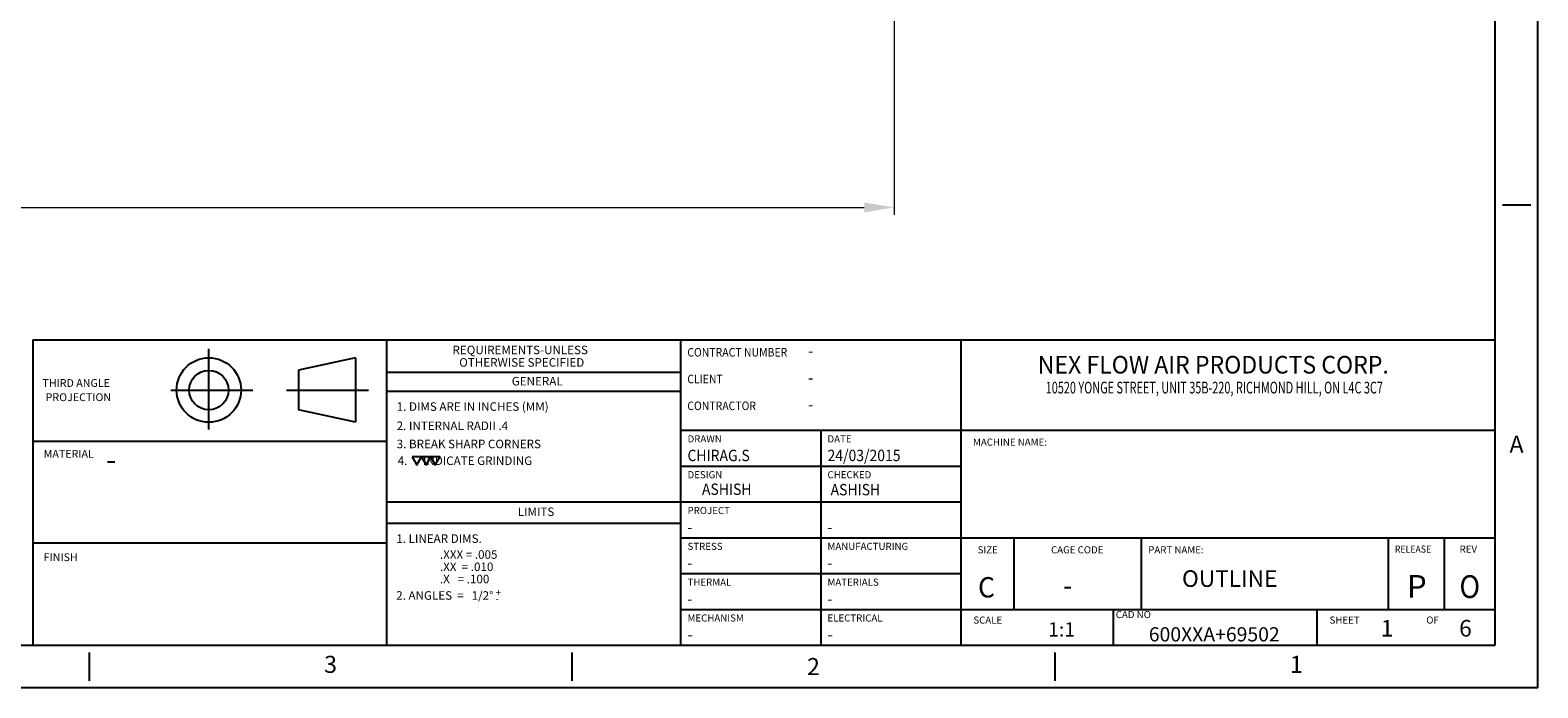
# Model space of a CAD drawing. Units: millimetres. Extents: x -57 to 343, y -319 to -60.
# Drawn here: x 141 to 343, y -319 to -231 of the extents above; entities that cross this region are included whole.
import ezdxf
from ezdxf.enums import TextEntityAlignment as Align

# ---------------------------------------------------------------- set-up
doc = ezdxf.new("R2010")
doc.units = ezdxf.units.MM
doc.header["$MEASUREMENT"] = 0
for name, color, linetype in [('025', 1, 'Continuous'), ('XX2', 7, 'Continuous'), ('XX3', 7, 'Continuous')]:
    doc.layers.add(name, color=color, linetype=linetype)
doc.layers.add('dim', color=6, linetype='Continuous', lineweight=13)
doc.styles.add('ISO Proportional', font='isocp.shx')
doc.styles.add('ROMAND', font='romand', dxfattribs={"height": 0.1875})
doc.styles.add('S', font='SIMPLEX.shx', dxfattribs={"height": 0.14})
doc.styles.add('SIMPLEX', font='SIMPLEX', dxfattribs={"width": 0.9, "height": 0.14})
doc.styles.add('SS1', font='verdana.ttf')
doc.dimstyles.get("Standard").update_dxf_attribs({"dimtxt": 4, "dimasz": 4, "dimexe": 1, "dimexo": 1, "dimgap": 0.09, "dimtad": 1, "dimtoh": 1, "dimdec": 3, "dimlfac": 0.03937, "dimzin": 0, "dimdsep": 46, "dimlunit": 3, "dimtxsty": 'ISO Proportional', "dimcen": 0.09, "dimclrd": 6, "dimclre": 6, "dimclrt": 2, "dimadec": 0, "dimazin": 0, "dimtfac": 1, "dimtdec": 3, "dimtmove": 0, "dimatfit": 3, "dimfxl": 0.18, "dimtolj": 1, "dimtzin": 0, "dimlwd": 0, "dimlwe": 0, "dimarcsym": 0})

# ---------------------------------------------------------------- blocks, each defined once
blk = doc.blocks.new('MACHINING')
at = {"layer": '025', "color": 0, "ltscale": 5}
blk.add_lwpolyline([(-5.3, 9.1), (0, 0), (5.3, 9.1)], close=True, dxfattribs=at)
blk = doc.blocks.new('NF')
at = {"layer": 'XX2', "color": 7, "style": 'SIMPLEX'}
for s, height, width, p in [('NEX FLOW AIR PRODUCTS CORP.', 0.19009, 0.96, (16209.965, -1135.264)), ('10520 YONGE STREET, UNIT 35B-220, RICHMOND HILL, ON L4C 3C7', 0.12673, 0.68, (16209.976, -1135.479))]:
    blk.add_text(s, height=height, dxfattribs=dict(at, width=width)).set_placement(p, align=Align.CENTER)
blk = doc.blocks.new('*D81')
at = {"color": 6, "lineweight": 0, "transparency": 16777216}
for p, q in [((-23.65, -173.63), (-23.65, -255.59)), ((256.91, -178.98), (256.91, -255.59)), ((-19.65, -254.59), (252.91, -254.59))]:
    blk.add_line(p, q, dxfattribs=at)
at = {"color": 6, "transparency": 16777216}
for points in [[(-19.65, -253.92), (-19.65, -255.26), (-23.65, -254.59)], [(252.91, -253.92), (252.91, -255.26), (256.91, -254.59)]]:
    blk.add_solid(points, dxfattribs=at)
at = {"layer": 'Defpoints', "color": 0, "transparency": 16777216}
for p in [(-23.65, -172.63), (256.91, -177.98), (256.91, -254.59)]:
    blk.add_point(p, dxfattribs=at)
at = {"color": 2, "lineweight": 0, "transparency": 16777216, "insert": (116.63, -251.84), "char_height": 4, "attachment_point": 5}
blk.add_mtext('\\A1;11.046" [280.6]', dxfattribs=at)

msp = doc.modelspace()

# ---------------------------------------------------------------- linework, layer by layer
at = {"layer": 'XX2', "color": 1}
for p, q in [((141.4039, -272.3696), (337.5427, -272.3696)), ((141.4039, -272.3696), (141.4039, -313.3218)), ((144.3343, -272.3696), (337.5427, -272.3696))]:
    msp.add_line(p, q, dxfattribs=at)
at = {"layer": 'XX2', "color": 150}
for p, q in [((188.8861, -313.3218), (188.8861, -272.3696)), ((228.3343, -313.3218), (228.3343, -272.3696)), ((265.8763, -272.3696), (265.8763, -313.3218)), ((184.6835, -274.7696), (177.0142, -276.4429)), ((184.6835, -274.7696), (184.6835, -283.4106)), ((177.0142, -276.4429), (177.0142, -281.7374)), ((188.8861, -276.6749), (228.3343, -276.6749)), ((188.8861, -279.2199), (228.3343, -279.2199)), ((184.6835, -283.4106), (177.0142, -281.7374)), ((228.3367, -284.4914), (337.5427, -284.4914)), ((247.1065, -284.4914), (247.1065, -313.3218)), ((141.4039, -285.9469), (188.8815, -285.9469)), ((228.3367, -289.2965), (265.8763, -289.2965)), ((188.8861, -294.1016), (265.8763, -294.1016)), ((188.8861, -296.9321), (228.3343, -296.9321)), ((228.3367, -298.9066), (337.5427, -298.9066)), ((272.9747, -298.9066), (272.9747, -308.5168)), ((290.0381, -298.9066), (290.0381, -308.5168)), ((323.2095, -308.5168), (323.2095, -298.9066)), ((330.7174, -308.5168), (330.7174, -298.9066)), ((141.4039, -299.5976), (188.8815, -299.5976)), ((228.3367, -303.7117), (265.8763, -303.7117)), ((228.3367, -308.5168), (337.5427, -308.5168)), ((286.3524, -313.3218), (286.3524, -308.5168)), ((313.6539, -313.3218), (313.6539, -308.5168))]:
    msp.add_line(p, q, dxfattribs=at)
at = {"layer": 'XX2'}
for p, q in [((165.0093, -284.3846), (165.0093, -273.5606)), ((159.8965, -279.0901), (170.9198, -279.0901)), ((175.4395, -279.0901), (186.4423, -279.0901))]:
    msp.add_line(p, q, dxfattribs=at)
at = {"layer": 'XX2', "color": 150}
for radius in [4.3246, 2.6414]:
    msp.add_circle((165.0093, -279.0901), radius, dxfattribs=at)
at = {"layer": 'XX3'}
for p, q in [((343.2577, -319.0368), (343.2577, -59.9568)), ((342.3052, -254.2668), (338.4952, -254.2668)), ((148.9477, -314.2743), (148.9477, -318.0843)), ((213.7177, -314.2743), (213.7177, -318.0843)), ((278.4877, -314.2743), (278.4877, -318.0843)), ((343.2577, -319.0368), (-56.7923, -319.0368))]:
    msp.add_line(p, q, dxfattribs=at)
at = {"layer": 'XX3', "color": 1}
for p, q in [((337.5427, -313.3218), (337.5427, -65.6718)), ((-51.0773, -313.3218), (337.5427, -313.3218))]:
    msp.add_line(p, q, dxfattribs=at)

# ---------------------------------------------------------------- block references
at = {"layer": '025', "color": 0, "ltscale": 5, "xscale": 0.117871874999974, "yscale": 0.117871874999974, "zscale": 0.117871874999974}
for p in [(192.9065, -289.1164), (194.1444, -289.1164), (195.3822, -289.1164)]:
    msp.add_blockref('MACHINING', p, dxfattribs=at)
at = {"layer": 'dim', "xscale": 12.43572481221095, "yscale": 12.43572481221095, "zscale": 12.43572481221095}
msp.add_blockref('NF', (-201282.934, 13840.9565), dxfattribs=at)

# ---------------------------------------------------------------- texts
at = {"style": 'S'}
for p in [(245.3559, -274.5948), (245.3559, -278.1859), (245.3559, -281.777)]:
    msp.add_text('-', height=1.5255, dxfattribs=at).set_placement(p)
at = {"style": 'SIMPLEX', "width": 0.9}
msp.add_text('-', height=2.8604, dxfattribs=at).set_placement((280.187, -306.7087), align=Align.CENTER)
at = {"attachment_point": 1, "style": 'SS1'}
for s, insert, char_height in [('-', (151.1889, -286.9047), 2.9704), ('OUTLINE', (295.5357, -303.2669), 2.22778)]:
    msp.add_mtext(s, dxfattribs=dict(at, insert=insert, char_height=char_height))
at = {"style": 'SIMPLEX', "width": 0.9}
for tag, p, s, height in [('CHIRAG.S', (229.2059, -288.6227), '-', 1.5255), ('24/03/2015', (247.9929, -288.6227), '-', 1.5255), ('ASHISH', (231.1492, -293.1559), '', 1.5255), ('ASHISH', (248.4048, -293.2119), '', 1.5255), ('-', (229.2034, -298.2328), '-', 1.5255), ('-', (247.9732, -298.2328), '-', 1.5255), ('-', (229.2059, -303.0379), '-', 1.5255), ('-', (247.9757, -303.0379), '-', 1.5255), ('-', (229.2059, -307.843), '-', 1.5255), ('-', (247.9757, -307.843), '-', 1.5255), ('-', (229.2059, -312.648), '-', 1.5255), ('-', (229.3141, -312.6487), '-', 1.524), ('-', (247.9757, -312.648), '-', 1.5255), ('-', (248.0651, -312.6487), '-', 1.524)]:
    msp.add_attdef(tag, p, s, height=height, dxfattribs=at)
for tag, text, height, style, p in [('P', 'D', 3.051, 'SIMPLEX', (327.0288, -306.9551)), ('1:1', '', 1.9069, 'SIMPLEX', (279.3832, -312.1547)), ('600XXA+69502', '', 1.9069, 'SIMPLEX', (299.8573, -312.8089)), ('1', '1', 2.2278, 'SS1', (323.0343, -312.1547)), ('6', '1', 2.2278, 'SS1', (333.5505, -312.1547))]:
    msp.add_attdef(tag, text=text, height=height, dxfattribs=dict(style=style)).set_placement(p, align=Align.CENTER)
at = {"color": 0, "style": 'SIMPLEX', "width": 0.9}
msp.add_attdef('O', text='1', height=3.051, dxfattribs=at).set_placement((334.1301, -306.9824), align=Align.CENTER)
at = {"layer": 'XX2', "color": 7, "style": 'S'}
for s, height, p in [('REQUIREMENTS-UNLESS ', 1.144143, (197.6899, -274.2784)), ('OTHERWISE SPECIFIED', 1.144143, (198.5931, -275.9549)), ('GENERAL', 1.14414, (205.6334, -278.4727)), ('1. DIMS ARE IN INCHES (MM)', 1.144143, (190.2049, -281.8737)), ('2. INTERNAL RADII .4', 1.144143, (190.2049, -284.4568)), ('3. BREAK SHARP CORNERS', 1.144143, (190.2049, -286.8928)), ('4.      INDICATE GRINDING', 1.144143, (190.3287, -289.1438)), ('LIMITS', 1.14414, (206.4514, -295.9906)), ('1. LINEAR DIMS.', 1.144143, (190.1586, -299.5881)), ('.XXX = .005', 1.144143, (196.0047, -301.726)), ('REV', 0.95345, (332.765, -300.8996)), ('.XX  = .010', 1.144143, (196.0047, -303.3679)), ('.X   = .100', 1.144143, (196.0047, -305.0098)), ('2. ANGLES  =   1/2%%D', 1.144143, (190.1374, -307.2186)), ('+', 0.9556, (203.4588, -306.7209)), ('-', 0.9556, (203.4588, -307.5512)), ('CAD NO', 0.95345, (286.6466, -309.6836)), ('SCALE', 0.95345, (267.5459, -310.42)), ('SHEET', 0.95345, (315.3235, -310.42)), ('OF', 0.95345, (328.2917, -310.42))]:
    msp.add_text(s, height=height, dxfattribs=at).set_placement(p)
at = {"layer": 'XX2', "style": 'SIMPLEX', "width": 0.9}
for s, height, p in [('CONTRACT NUMBER', 1.144143, (229.186, -274.5944)), ('CLIENT', 1.14414, (229.186, -278.1855)), ('CONTRACTOR', 1.14414, (229.186, -281.7766))]:
    msp.add_text(s, height=height, dxfattribs=at).set_placement(p)
at = {"layer": 'XX2', "style": 'SIMPLEX'}
for s, height, p in [('THIRD ANGLE', 1.050058, (142.6925, -278.6674)), ('PROJECTION', 1.05006, (143.1243, -280.5762)), ('MATERIAL', 1.05006, (142.8641, -288.1635)), ('DRAWN', 0.95345, (229.2149, -286.117)), ('DATE', 0.95345, (247.9846, -286.117)), ('DESIGN', 0.95345, (229.2149, -290.9221)), ('CHECKED', 0.95345, (247.9846, -290.9221)), ('PROJECT', 0.95345, (229.2124, -295.7272)), ('FINISH', 1.05006, (142.8641, -302.0379)), ('STRESS', 0.95345, (229.2149, -300.5322)), ('MANUFACTURING', 0.953452, (247.9846, -300.5322)), ('THERMAL', 0.95345, (229.2149, -305.3373)), ('MATERIALS', 0.95345, (247.9846, -305.3373)), ('MECHANISM', 0.95345, (229.2149, -310.1424)), ('ELECTRICAL', 0.95345, (247.9846, -310.1424))]:
    msp.add_text(s, height=height, dxfattribs=at).set_placement(p)
for s, height, p in [('MACHINE NAME:', 0.953452, (272.4577, -286.5479)), ('SIZE', 0.95345, (269.478, -300.9946)), ('CAGE CODE', 0.95345, (281.4761, -300.9946)), ('PART NAME:', 0.95345, (294.7173, -300.9946))]:
    msp.add_text(s, height=height, dxfattribs=at).set_placement(p, align=Align.CENTER)
at = {"layer": 'XX2', "color": 7, "style": 'S', "width": 0.9}
msp.add_text('RELEASE', height=0.95345, dxfattribs=at).set_placement((324.0863, -300.8996))
at = {"layer": 'XX2', "color": 7, "style": 'SIMPLEX', "width": 0.95}
msp.add_text('C', height=2.7302, dxfattribs=at).set_placement((269.3125, -306.9142), align=Align.CENTER)
at = {"layer": 'XX3', "style": 'ROMAND'}
msp.add_text('A', height=2.286, dxfattribs=at).set_placement((340.4002, -286.6518), align=Align.MIDDLE)
at = {"layer": 'XX3', "color": 7, "style": 'ROMAND'}
for s, p in [('3', (181.3327, -316.1793)), ('1', (310.8727, -316.1793))]:
    msp.add_text(s, height=2.286, dxfattribs=at).set_placement(p, align=Align.MIDDLE)
msp.add_text('2', height=2.286, dxfattribs=at).set_placement((246.1027, -316.1793), align=Align.MIDDLE_CENTER)

# ---------------------------------------------------------------- dimensions: what is measured, and where the dimension line sits
at = {"lineweight": 0}
dim = msp.add_linear_dim(base=(256.9066, -254.589), p1=(-23.6512, -172.6298), p2=(256.9066, -177.9779), dimstyle='Standard', override={"dimgap": 0.75, "dimtxsty": 'Standard'}, dxfattribs=at)
dim.commit()
dim.dimension.update_dxf_attribs({"geometry": '*D81', "text_midpoint": (116.6277, -251.839)})

doc.saveas('drawing.dxf')
